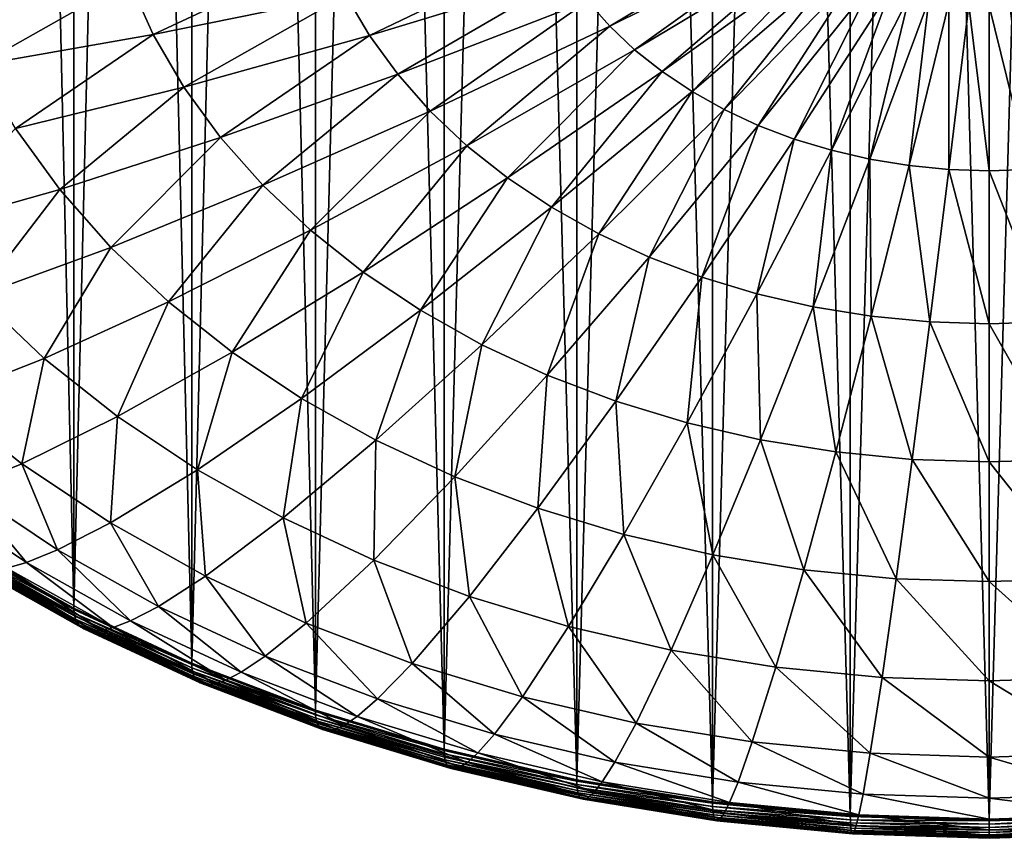
# Model space of a CAD drawing. Extents: x -24 to 24, y -114 to 24.
# Drawn here: x -6 to 0, y -114 to -109 of the extents above; entities that cross this region are included whole.
import ezdxf

# ---------------------------------------------------------------- set-up
doc = ezdxf.new("R2010")
doc.units = 0
doc.header["$MEASUREMENT"] = 0
doc.layers.add('L1', color=7, linetype='Continuous')

msp = doc.modelspace()

# ---------------------------------------------------------------- linework, layer by layer
at = {"layer": 'L1', "color": 7}
for points in [[(-5.752023, -112.553, 61.26132), (-6.106484, -96.97339, 78.18288), (-6.449638, -112.1626, 60.90974)], [(-5.752023, -112.553, 61.26132), (-5.752023, -97.16304, 78.35365), (-6.106484, -96.97339, 78.18288)], [(-5.752023, -112.553, 61.26132), (-5.38691, -97.34119, 78.51406), (-5.752023, -97.16304, 78.35365)], [(-5.011822, -112.8975, 61.57147), (-5.38691, -97.34119, 78.51406), (-5.752023, -112.553, 61.26132)], [(-5.011822, -112.8975, 61.57147), (-5.011822, -97.5075, 78.6638), (-5.38691, -97.34119, 78.51406)], [(-5.011822, -112.8975, 61.57147), (-4.627453, -97.66167, 78.80261), (-5.011822, -97.5075, 78.6638)], [(-4.234515, -113.1934, 61.8379), (-4.627453, -97.66167, 78.80261), (-5.011822, -112.8975, 61.57147)], [(-4.234515, -113.1934, 61.8379), (-4.234515, -97.8034, 78.93023), (-4.627453, -97.66167, 78.80261)], [(-4.234515, -113.1934, 61.8379), (-3.833736, -97.93244, 79.04641), (-4.234515, -97.8034, 78.93023)], [(-3.425858, -113.4385, 62.05862), (-3.833736, -97.93244, 79.04641), (-4.234515, -113.1934, 61.8379)], [(-3.425858, -113.4385, 62.05862), (-3.425858, -98.04854, 79.15095), (-3.833736, -97.93244, 79.04641)], [(-3.425858, -113.4385, 62.05862), (-3.011635, -98.1515, 79.24366), (-3.425858, -98.04854, 79.15095)], [(-2.591836, -113.6311, 62.23202), (-3.011635, -98.1515, 79.24366), (-3.425858, -113.4385, 62.05862)], [(-2.591836, -113.6311, 62.23202), (-2.591836, -98.24111, 79.32435), (-3.011635, -98.1515, 79.24366)], [(-2.591836, -113.6311, 62.23202), (-2.167237, -98.31723, 79.39288), (-2.591836, -98.24111, 79.32435)], [(-1.738625, -113.7697, 62.3568), (-2.167237, -98.31723, 79.39288), (-2.591836, -113.6311, 62.23202)], [(-1.738625, -113.7697, 62.3568), (-1.738625, -98.37969, 79.44913), (-2.167237, -98.31723, 79.39288)], [(-1.738625, -113.7697, 62.3568), (-1.306794, -98.4284, 79.49298), (-1.738625, -98.37969, 79.44913)], [(-0.872543, -113.8533, 62.43204), (-1.306794, -98.4284, 79.49298), (-1.738625, -113.7697, 62.3568)], [(-0.872543, -113.8533, 62.43204), (-0.872543, -98.46325, 79.52437), (-1.306794, -98.4284, 79.49298)], [(-0.872543, -113.8533, 62.43204), (-0.436676, -98.4842, 79.54322), (-0.872543, -98.46325, 79.52437)], [(0, -113.8812, 62.45718), (-0.436676, -98.4842, 79.54322), (-0.872543, -113.8533, 62.43204)], [(0, -113.8812, 62.45718), (0, -98.49118, 79.54951), (-0.436676, -98.4842, 79.54322)], [(0.872543, -113.8533, 62.43204), (0.436676, -98.4842, 79.54322), (0, -113.8812, 62.45718)], [(0.436676, -98.4842, 79.54322), (0, -98.49118, 79.54951), (0, -113.8812, 62.45718)], [(-2.523599, -108.7381, 55.25036), (-1.275531, -108.2277, 54.70444), (-2.384822, -108.8952, 55.39179)], [(-2.384822, -108.8952, 55.39179), (-1.275531, -108.2277, 54.70444), (-1.205387, -108.3071, 54.77593)], [(-2.384822, -108.8952, 55.39179), (-1.205387, -108.3071, 54.77593), (-2.228389, -109.0428, 55.52472)], [(-2.228389, -109.0428, 55.52472), (-1.205387, -108.3071, 54.77593), (-1.126319, -108.3817, 54.84311)], [(-4.042305, -108.6994, 55.35721), (-2.744213, -108.4004, 54.94622), (-3.894235, -108.9534, 55.5859)], [(-3.894235, -108.9534, 55.5859), (-2.744213, -108.4004, 54.94622), (-2.643693, -108.5728, 55.10147)], [(-2.228389, -109.0428, 55.52472), (-1.126319, -108.3817, 54.84311), (-2.055457, -109.1799, 55.64815)], [(-2.055457, -109.1799, 55.64815), (-1.126319, -108.3817, 54.84311), (-1.038913, -108.451, 54.9055)], [(-5.406901, -108.6064, 55.46768), (-4.160446, -108.4369, 55.12086), (-5.253365, -108.9476, 55.77484)], [(-5.253365, -108.9476, 55.77484), (-4.160446, -108.4369, 55.12086), (-4.042305, -108.6994, 55.35721)], [(-2.055457, -109.1799, 55.64815), (-1.038913, -108.451, 54.9055), (-1.867308, -109.3055, 55.76119)], [(-1.867308, -109.3055, 55.76119), (-1.038913, -108.451, 54.9055), (-0.943814, -108.5144, 54.96263)], [(-1.867308, -109.3055, 55.76119), (-0.943814, -108.5144, 54.96263), (-1.665333, -109.4185, 55.86298)], [(-1.665333, -109.4185, 55.86298), (-0.943814, -108.5144, 54.96263), (-0.841728, -108.5716, 55.01408)], [(-3.894235, -108.9534, 55.5859), (-2.643693, -108.5728, 55.10147), (-3.717334, -109.1969, 55.80522)], [(-3.717334, -109.1969, 55.80522), (-2.643693, -108.5728, 55.10147), (-2.523599, -108.7381, 55.25036)], [(-1.665333, -109.4185, 55.86298), (-0.841728, -108.5716, 55.01408), (-1.451029, -109.5182, 55.95277)], [(-1.451029, -109.5182, 55.95277), (-0.841728, -108.5716, 55.01408), (-0.73341, -108.622, 55.05947)], [(-6.536945, -108.7271, 55.81875), (-5.406901, -108.6064, 55.46768), (-6.35132, -109.1396, 56.19012)], [(-6.35132, -109.1396, 56.19012), (-5.406901, -108.6064, 55.46768), (-5.253365, -108.9476, 55.77484)], [(-1.451029, -109.5182, 55.95277), (-0.73341, -108.622, 55.05947), (-1.225982, -109.6039, 56.02991)], [(-1.225982, -109.6039, 56.02991), (-0.73341, -108.622, 55.05947), (-0.619662, -108.6653, 55.09845)], [(-5.253365, -108.9476, 55.77484), (-4.042305, -108.6994, 55.35721), (-5.060935, -109.2776, 56.07204)], [(-5.060935, -109.2776, 56.07204), (-4.042305, -108.6994, 55.35721), (-3.894235, -108.9534, 55.5859)], [(-1.225982, -109.6039, 56.02991), (-0.619662, -108.6653, 55.09845), (-0.991859, -109.6749, 56.09381)], [(-0.991859, -109.6749, 56.09381), (-0.619662, -108.6653, 55.09845), (-0.501326, -108.7011, 55.13076)], [(-0.991859, -109.6749, 56.09381), (-0.501326, -108.7011, 55.13076), (-0.750392, -109.7306, 56.14401)], [(-0.750392, -109.7306, 56.14401), (-0.501326, -108.7011, 55.13076), (-0.379279, -108.7293, 55.15613)], [(-3.717334, -109.1969, 55.80522), (-2.523599, -108.7381, 55.25036), (-3.512912, -109.4283, 56.01355)], [(-3.512912, -109.4283, 56.01355), (-2.523599, -108.7381, 55.25036), (-2.384822, -108.8952, 55.39179)], [(-0.750392, -109.7306, 56.14401), (-0.379279, -108.7293, 55.15613), (-0.503369, -109.7708, 56.18014)], [(-0.503369, -109.7708, 56.18014), (-0.379279, -108.7293, 55.15613), (-0.254423, -108.7496, 55.17439)], [(-0.503369, -109.7708, 56.18014), (-0.254423, -108.7496, 55.17439), (-0.25262, -109.795, 56.20192)], [(-0.25262, -109.795, 56.20192), (-0.254423, -108.7496, 55.17439), (-0.127684, -108.7618, 55.1854)], [(-0.25262, -109.795, 56.20192), (-0.127684, -108.7618, 55.1854), (0, -109.803, 56.2092)], [(0, -109.803, 56.2092), (-0.127684, -108.7618, 55.1854), (0, -108.7659, 55.18908)], [(0.25262, -109.795, 56.20192), (0, -108.7659, 55.18908), (0.127684, -108.7618, 55.1854)], [(0, -109.803, 56.2092), (0, -108.7659, 55.18908), (0.25262, -109.795, 56.20192)], [(-3.512912, -109.4283, 56.01355), (-2.384822, -108.8952, 55.39179), (-3.282481, -109.6458, 56.20936)], [(-3.282481, -109.6458, 56.20936), (-2.384822, -108.8952, 55.39179), (-2.228389, -109.0428, 55.52472)], [(-6.35132, -109.1396, 56.19012), (-5.253365, -108.9476, 55.77484), (-6.118672, -109.5386, 56.54943)], [(-6.118672, -109.5386, 56.54943), (-5.253365, -108.9476, 55.77484), (-5.060935, -109.2776, 56.07204)], [(-5.060935, -109.2776, 56.07204), (-3.894235, -108.9534, 55.5859), (-4.831035, -109.5942, 56.35707)], [(-4.831035, -109.5942, 56.35707), (-3.894235, -108.9534, 55.5859), (-3.717334, -109.1969, 55.80522)], [(-3.282481, -109.6458, 56.20936), (-2.228389, -109.0428, 55.52472), (-3.027748, -109.8477, 56.39118)], [(-3.027748, -109.8477, 56.39118), (-2.228389, -109.0428, 55.52472), (-2.055457, -109.1799, 55.64815)], [(-4.831035, -109.5942, 56.35707), (-3.717334, -109.1969, 55.80522), (-4.565368, -109.8949, 56.62782)], [(-4.565368, -109.8949, 56.62782), (-3.717334, -109.1969, 55.80522), (-3.512912, -109.4283, 56.01355)], [(-3.027748, -109.8477, 56.39118), (-2.055457, -109.1799, 55.64815), (-2.750598, -110.0326, 56.55768)], [(-2.750598, -110.0326, 56.55768), (-2.055457, -109.1799, 55.64815), (-1.867308, -109.3055, 55.76119)], [(-6.118672, -109.5386, 56.54943), (-5.060935, -109.2776, 56.07204), (-5.840723, -109.9214, 56.89403)], [(-5.840723, -109.9214, 56.89403), (-5.060935, -109.2776, 56.07204), (-4.831035, -109.5942, 56.35707)], [(-2.750598, -110.0326, 56.55768), (-1.867308, -109.3055, 55.76119), (-2.453084, -110.1992, 56.70762)], [(-2.453084, -110.1992, 56.70762), (-1.867308, -109.3055, 55.76119), (-1.665333, -109.4185, 55.86298)], [(-4.565368, -109.8949, 56.62782), (-3.512912, -109.4283, 56.01355), (-4.265901, -110.1775, 56.88229)], [(-4.265901, -110.1775, 56.88229), (-3.512912, -109.4283, 56.01355), (-3.282481, -109.6458, 56.20936)], [(-2.453084, -110.1992, 56.70762), (-1.665333, -109.4185, 55.86298), (-2.137408, -110.3461, 56.83989)], [(-2.137408, -110.3461, 56.83989), (-1.665333, -109.4185, 55.86298), (-1.451029, -109.5182, 55.95277)], [(-2.137408, -110.3461, 56.83989), (-1.451029, -109.5182, 55.95277), (-1.805907, -110.4723, 56.95351)], [(-1.805907, -110.4723, 56.95351), (-1.451029, -109.5182, 55.95277), (-1.225982, -109.6039, 56.02991)], [(-6.724659, -110.1714, 57.40454), (-6.118672, -109.5386, 56.54943), (-5.840723, -109.9214, 56.89403)], [(-5.840723, -109.9214, 56.89403), (-4.831035, -109.5942, 56.35707), (-5.519532, -110.2849, 57.22137)], [(-5.519532, -110.2849, 57.22137), (-4.831035, -109.5942, 56.35707), (-4.565368, -109.8949, 56.62782)], [(-4.265901, -110.1775, 56.88229), (-3.282481, -109.6458, 56.20936), (-3.93485, -110.4399, 57.11858)], [(-3.93485, -110.4399, 57.11858), (-3.282481, -109.6458, 56.20936), (-3.027748, -109.8477, 56.39118)], [(-1.805907, -110.4723, 56.95351), (-1.225982, -109.6039, 56.02991), (-1.461037, -110.5768, 57.04765)], [(-1.461037, -110.5768, 57.04765), (-1.225982, -109.6039, 56.02991), (-0.991859, -109.6749, 56.09381)], [(-1.461037, -110.5768, 57.04765), (-0.991859, -109.6749, 56.09381), (-1.105349, -110.6589, 57.1216)], [(-1.105349, -110.6589, 57.1216), (-0.991859, -109.6749, 56.09381), (-0.750392, -109.7306, 56.14401)], [(-1.105349, -110.6589, 57.1216), (-0.750392, -109.7306, 56.14401), (-0.741477, -110.718, 57.17481)], [(-0.741477, -110.718, 57.17481), (-0.750392, -109.7306, 56.14401), (-0.503369, -109.7708, 56.18014)], [(-0.741477, -110.718, 57.17481), (-0.503369, -109.7708, 56.18014), (-0.372116, -110.7537, 57.2069)], [(-0.372116, -110.7537, 57.2069), (-0.503369, -109.7708, 56.18014), (-0.25262, -109.795, 56.20192)], [(-0.372116, -110.7537, 57.2069), (-0.25262, -109.795, 56.20192), (0, -110.7656, 57.21762)], [(0, -110.7656, 57.21762), (-0.25262, -109.795, 56.20192), (0, -109.803, 56.2092)], [(0.372116, -110.7537, 57.2069), (0, -109.803, 56.2092), (0.25262, -109.795, 56.20192)], [(0, -110.7656, 57.21762), (0, -109.803, 56.2092), (0.372116, -110.7537, 57.2069)], [(-5.519532, -110.2849, 57.22137), (-4.565368, -109.8949, 56.62782), (-5.157476, -110.6266, 57.52902)], [(-5.157476, -110.6266, 57.52902), (-4.565368, -109.8949, 56.62782), (-4.265901, -110.1775, 56.88229)], [(-3.93485, -110.4399, 57.11858), (-3.027748, -109.8477, 56.39118), (-3.574668, -110.6803, 57.33496)], [(-3.574668, -110.6803, 57.33496), (-3.027748, -109.8477, 56.39118), (-2.750598, -110.0326, 56.55768)], [(-6.724659, -110.1714, 57.40454), (-5.840723, -109.9214, 56.89403), (-6.354859, -110.5899, 57.78142)], [(-6.354859, -110.5899, 57.78142), (-5.840723, -109.9214, 56.89403), (-5.519532, -110.2849, 57.22137)], [(-3.574668, -110.6803, 57.33496), (-2.750598, -110.0326, 56.55768), (-3.188019, -110.8967, 57.52983)], [(-3.188019, -110.8967, 57.52983), (-2.750598, -110.0326, 56.55768), (-2.453084, -110.1992, 56.70762)], [(-5.157476, -110.6266, 57.52902), (-4.265901, -110.1775, 56.88229), (-4.757235, -110.9439, 57.8147)], [(-4.757235, -110.9439, 57.8147), (-4.265901, -110.1775, 56.88229), (-3.93485, -110.4399, 57.11858)], [(-3.188019, -110.8967, 57.52983), (-2.453084, -110.1992, 56.70762), (-2.777768, -111.0876, 57.70172)], [(-2.777768, -111.0876, 57.70172), (-2.453084, -110.1992, 56.70762), (-2.137408, -110.3461, 56.83989)], [(-6.354859, -110.5899, 57.78142), (-5.519532, -110.2849, 57.22137), (-5.938009, -110.9833, 58.13563)], [(-5.938009, -110.9833, 58.13563), (-5.519532, -110.2849, 57.22137), (-5.157476, -110.6266, 57.52902)], [(-2.777768, -111.0876, 57.70172), (-2.137408, -110.3461, 56.83989), (-2.346951, -111.2516, 57.84939)], [(-2.346951, -111.2516, 57.84939), (-2.137408, -110.3461, 56.83989), (-1.805907, -110.4723, 56.95351)], [(-4.757235, -110.9439, 57.8147), (-3.93485, -110.4399, 57.11858), (-4.321774, -111.2344, 58.0763)], [(-4.321774, -111.2344, 58.0763), (-3.93485, -110.4399, 57.11858), (-3.574668, -110.6803, 57.33496)], [(-2.346951, -111.2516, 57.84939), (-1.805907, -110.4723, 56.95351), (-1.898758, -111.3875, 57.97172)], [(-1.898758, -111.3875, 57.97172), (-1.805907, -110.4723, 56.95351), (-1.461037, -110.5768, 57.04765)], [(-1.898758, -111.3875, 57.97172), (-1.461037, -110.5768, 57.04765), (-1.436507, -111.4942, 58.06783)], [(-1.436507, -111.4942, 58.06783), (-1.461037, -110.5768, 57.04765), (-1.105349, -110.6589, 57.1216)], [(-6.590697, -111.24, 58.68905), (-6.354859, -110.5899, 57.78142), (-5.938009, -110.9833, 58.13563)], [(-5.938009, -110.9833, 58.13563), (-5.157476, -110.6266, 57.52902), (-5.477197, -111.3486, 58.46455)], [(-5.477197, -111.3486, 58.46455), (-5.157476, -110.6266, 57.52902), (-4.757235, -110.9439, 57.8147)], [(-4.321774, -111.2344, 58.0763), (-3.574668, -110.6803, 57.33496), (-3.854316, -111.496, 58.31189)], [(-3.854316, -111.496, 58.31189), (-3.574668, -110.6803, 57.33496), (-3.188019, -110.8967, 57.52983)], [(-1.436507, -111.4942, 58.06783), (-1.105349, -110.6589, 57.1216), (-0.963621, -111.571, 58.13699)], [(-0.963621, -111.571, 58.13699), (-1.105349, -110.6589, 57.1216), (-0.741477, -110.718, 57.17481)], [(-0.963621, -111.571, 58.13699), (-0.741477, -110.718, 57.17481), (-0.483601, -111.6173, 58.17869)], [(-0.483601, -111.6173, 58.17869), (-0.741477, -110.718, 57.17481), (-0.372116, -110.7537, 57.2069)], [(-0.483601, -111.6173, 58.17869), (-0.372116, -110.7537, 57.2069), (0, -111.6328, 58.19262)], [(0, -111.6328, 58.19262), (-0.372116, -110.7537, 57.2069), (0, -110.7656, 57.21762)], [(0.483601, -111.6173, 58.17869), (0, -110.7656, 57.21762), (0.372116, -110.7537, 57.2069)], [(0, -111.6328, 58.19262), (0, -110.7656, 57.21762), (0.483601, -111.6173, 58.17869)], [(-5.477197, -111.3486, 58.46455), (-4.757235, -110.9439, 57.8147), (-4.975833, -111.6831, 58.76574)], [(-4.975833, -111.6831, 58.76574), (-4.757235, -110.9439, 57.8147), (-4.321774, -111.2344, 58.0763)], [(-3.854316, -111.496, 58.31189), (-3.188019, -110.8967, 57.52983), (-3.358322, -111.7269, 58.51972)], [(-3.358322, -111.7269, 58.51972), (-3.188019, -110.8967, 57.52983), (-2.777768, -111.0876, 57.70172)], [(-6.590697, -111.24, 58.68905), (-5.938009, -110.9833, 58.13563), (-6.079233, -111.6455, 59.05413)], [(-6.079233, -111.6455, 59.05413), (-5.938009, -110.9833, 58.13563), (-5.477197, -111.3486, 58.46455)], [(-3.358322, -111.7269, 58.51972), (-2.777768, -111.0876, 57.70172), (-2.837464, -111.9251, 58.69824)], [(-2.837464, -111.9251, 58.69824), (-2.777768, -111.0876, 57.70172), (-2.346951, -111.2516, 57.84939)], [(-6.444384, -111.793, 59.44784), (-6.590697, -111.24, 58.68905), (-6.079233, -111.6455, 59.05413)], [(-4.975833, -111.6831, 58.76574), (-4.321774, -111.2344, 58.0763), (-4.43763, -111.9844, 59.03698)], [(-4.43763, -111.9844, 59.03698), (-4.321774, -111.2344, 58.0763), (-3.854316, -111.496, 58.31189)], [(-2.837464, -111.9251, 58.69824), (-2.346951, -111.2516, 57.84939), (-2.295599, -112.0894, 58.84615)], [(-2.295599, -112.0894, 58.84615), (-2.346951, -111.2516, 57.84939), (-1.898758, -111.3875, 57.97172)], [(-6.079233, -111.6455, 59.05413), (-5.477197, -111.3486, 58.46455), (-5.522761, -112.0168, 59.38843)], [(-5.522761, -112.0168, 59.38843), (-5.477197, -111.3486, 58.46455), (-4.975833, -111.6831, 58.76574)], [(-2.295599, -112.0894, 58.84615), (-1.898758, -111.3875, 57.97172), (-1.736738, -112.2184, 58.96234)], [(-1.736738, -112.2184, 58.96234), (-1.898758, -111.3875, 57.97172), (-1.436507, -111.4942, 58.06783)], [(-4.43763, -111.9844, 59.03698), (-3.854316, -111.496, 58.31189), (-3.866572, -112.2501, 59.27626)], [(-3.866572, -112.2501, 59.27626), (-3.854316, -111.496, 58.31189), (-3.358322, -111.7269, 58.51972)], [(-1.736738, -112.2184, 58.96234), (-1.436507, -111.4942, 58.06783), (-1.165018, -112.3113, 59.04595)], [(-1.165018, -112.3113, 59.04595), (-1.436507, -111.4942, 58.06783), (-0.963621, -111.571, 58.13699)], [(-1.165018, -112.3113, 59.04595), (-0.963621, -111.571, 58.13699), (-0.584674, -112.3673, 59.09637)], [(-0.584674, -112.3673, 59.09637), (-0.963621, -111.571, 58.13699), (-0.483601, -111.6173, 58.17869)], [(-0.584674, -112.3673, 59.09637), (-0.483601, -111.6173, 58.17869), (0, -112.386, 59.11321)], [(0, -112.386, 59.11321), (-0.483601, -111.6173, 58.17869), (0, -111.6328, 58.19262)], [(0.584674, -112.3673, 59.09637), (0, -111.6328, 58.19262), (0.483601, -111.6173, 58.17869)], [(-6.444384, -111.793, 59.44784), (-6.079233, -111.6455, 59.05413), (-5.854487, -112.1866, 59.80222)], [(-5.854487, -112.1866, 59.80222), (-6.079233, -111.6455, 59.05413), (-5.522761, -112.0168, 59.38843)], [(-5.522761, -112.0168, 59.38843), (-4.975833, -111.6831, 58.76574), (-4.9254, -112.3511, 59.68948)], [(-4.9254, -112.3511, 59.68948), (-4.975833, -111.6831, 58.76574), (-4.43763, -111.9844, 59.03698)], [(0, -112.386, 59.11321), (0, -111.6328, 58.19262), (0.584674, -112.3673, 59.09637)], [(-3.866572, -112.2501, 59.27626), (-3.358322, -111.7269, 58.51972), (-3.266887, -112.4784, 59.4818)], [(-3.266887, -112.4784, 59.4818), (-3.358322, -111.7269, 58.51972), (-2.837464, -111.9251, 58.69824)], [(-6.659978, -111.8588, 59.704), (-6.444384, -111.793, 59.44784), (-6.050346, -112.2656, 60.07024)], [(-6.050346, -112.2656, 60.07024), (-6.444384, -111.793, 59.44784), (-5.854487, -112.1866, 59.80222)], [(-6.173443, -112.3006, 60.25488), (-6.659978, -111.8588, 59.704), (-6.050346, -112.2656, 60.07024)], [(-3.266887, -112.4784, 59.4818), (-2.837464, -111.9251, 58.69824), (-2.643016, -112.6675, 59.65209)], [(-2.643016, -112.6675, 59.65209), (-2.837464, -111.9251, 58.69824), (-2.295599, -112.0894, 58.84615)], [(-4.9254, -112.3511, 59.68948), (-4.43763, -111.9844, 59.03698), (-4.291574, -112.6461, 59.95506)], [(-4.291574, -112.6461, 59.95506), (-4.43763, -111.9844, 59.03698), (-3.866572, -112.2501, 59.27626)], [(-5.854487, -112.1866, 59.80222), (-5.522761, -112.0168, 59.38843), (-5.221246, -112.5411, 60.12136)], [(-5.221246, -112.5411, 60.12136), (-5.522761, -112.0168, 59.38843), (-4.9254, -112.3511, 59.68948)], [(-2.643016, -112.6675, 59.65209), (-2.295599, -112.0894, 58.84615), (-1.999576, -112.8161, 59.78587)], [(-1.999576, -112.8161, 59.78587), (-2.295599, -112.0894, 58.84615), (-1.736738, -112.2184, 58.96234)], [(-6.449494, -112.1714, 60.89968), (-5.752023, -112.553, 61.26132), (-6.449638, -112.1626, 60.90974)], [(-5.751894, -112.5619, 61.25125), (-5.752023, -112.553, 61.26132), (-6.449494, -112.1714, 60.89968)], [(-6.449494, -112.1714, 60.89968), (-6.447782, -112.193, 60.87258), (-5.751894, -112.5619, 61.25125)], [(-6.050346, -112.2656, 60.07024), (-5.854487, -112.1866, 59.80222), (-5.39592, -112.6319, 60.40005)], [(-5.39592, -112.6319, 60.40005), (-5.854487, -112.1866, 59.80222), (-5.221246, -112.5411, 60.12136)], [(-5.751894, -112.5619, 61.25125), (-6.447782, -112.193, 60.87258), (-5.750368, -112.5834, 61.22406)], [(-6.447782, -112.193, 60.87258), (-6.444047, -112.2132, 60.84332), (-5.750368, -112.5834, 61.22406)], [(-5.750368, -112.5834, 61.22406), (-6.444047, -112.2132, 60.84332), (-5.747037, -112.6034, 61.1946)], [(-6.444047, -112.2132, 60.84332), (-6.438058, -112.2323, 60.8113), (-5.747037, -112.6034, 61.1946)], [(-5.747037, -112.6034, 61.1946), (-6.438058, -112.2323, 60.8113), (-5.741695, -112.622, 61.16225)], [(-6.438058, -112.2323, 60.8113), (-6.429429, -112.2502, 60.77574), (-5.741695, -112.622, 61.16225)], [(-5.741695, -112.622, 61.16225), (-6.429429, -112.2502, 60.77574), (-5.734, -112.6394, 61.12622)], [(-6.429429, -112.2502, 60.77574), (-6.417564, -112.2669, 60.73562), (-5.734, -112.6394, 61.12622)], [(-4.291574, -112.6461, 59.95506), (-3.866572, -112.2501, 59.27626), (-3.625973, -112.8995, 60.1832)], [(-3.625973, -112.8995, 60.1832), (-3.866572, -112.2501, 59.27626), (-3.266887, -112.4784, 59.4818)], [(-1.999576, -112.8161, 59.78587), (-1.736738, -112.2184, 58.96234), (-1.341333, -112.923, 59.88213)], [(-1.341333, -112.923, 59.88213), (-1.736738, -112.2184, 58.96234), (-1.165018, -112.3113, 59.04595)], [(-5.734, -112.6394, 61.12622), (-6.417564, -112.2669, 60.73562), (-5.723418, -112.6554, 61.08545)], [(-6.417564, -112.2669, 60.73562), (-6.40156, -112.2823, 60.68951), (-5.723418, -112.6554, 61.08545)], [(-5.723418, -112.6554, 61.08545), (-6.40156, -112.2823, 60.68951), (-5.709145, -112.6698, 61.03847)], [(-6.40156, -112.2823, 60.68951), (-6.380059, -112.2958, 60.63543), (-5.709145, -112.6698, 61.03847)], [(-5.709145, -112.6698, 61.03847), (-6.380059, -112.2958, 60.63543), (-5.68997, -112.682, 60.98322)], [(-6.380059, -112.2958, 60.63543), (-6.350978, -112.3067, 60.57055), (-5.68997, -112.682, 60.98322)], [(-5.68997, -112.682, 60.98322), (-6.350978, -112.3067, 60.57055), (-5.664034, -112.6912, 60.91675)], [(-6.350978, -112.3067, 60.57055), (-6.311038, -112.3134, 60.49057), (-5.664034, -112.6912, 60.91675)], [(-6.254894, -112.3131, 60.38892), (-6.173443, -112.3006, 60.25488), (-5.578343, -112.6918, 60.72988)], [(-6.173443, -112.3006, 60.25488), (-6.050346, -112.2656, 60.07024), (-5.505702, -112.6743, 60.5914)], [(-5.578343, -112.6918, 60.72988), (-6.173443, -112.3006, 60.25488), (-5.505702, -112.6743, 60.5914)], [(-5.505702, -112.6743, 60.5914), (-6.050346, -112.2656, 60.07024), (-5.39592, -112.6319, 60.40005)], [(-1.341333, -112.923, 59.88213), (-1.165018, -112.3113, 59.04595), (-0.673158, -112.9875, 59.94018)], [(-0.673158, -112.9875, 59.94018), (-1.165018, -112.3113, 59.04595), (-0.584674, -112.3673, 59.09637)], [(-6.311038, -112.3134, 60.49057), (-6.254894, -112.3131, 60.38892), (-5.628414, -112.6954, 60.8346)], [(-5.664034, -112.6912, 60.91675), (-6.311038, -112.3134, 60.49057), (-5.628414, -112.6954, 60.8346)], [(-5.628414, -112.6954, 60.8346), (-6.254894, -112.3131, 60.38892), (-5.578343, -112.6918, 60.72988)], [(-5.221246, -112.5411, 60.12136), (-4.9254, -112.3511, 59.68948), (-4.549348, -112.8537, 60.40289)], [(-4.549348, -112.8537, 60.40289), (-4.9254, -112.3511, 59.68948), (-4.291574, -112.6461, 59.95506)], [(-0.673158, -112.9875, 59.94018), (-0.584674, -112.3673, 59.09637), (0, -113.009, 59.95957)], [(0, -113.009, 59.95957), (-0.584674, -112.3673, 59.09637), (0, -112.386, 59.11321)], [(0.673158, -112.9875, 59.94018), (0, -112.386, 59.11321), (0.584674, -112.3673, 59.09637)], [(0, -113.009, 59.95957), (0, -112.386, 59.11321), (0.673158, -112.9875, 59.94018)], [(-3.625973, -112.8995, 60.1832), (-3.266887, -112.4784, 59.4818), (-2.933528, -113.1094, 60.37221)], [(-2.933528, -113.1094, 60.37221), (-3.266887, -112.4784, 59.4818), (-2.643016, -112.6675, 59.65209)], [(-5.751894, -112.5619, 61.25125), (-5.011822, -112.8975, 61.57147), (-5.752023, -112.553, 61.26132)], [(-5.39592, -112.6319, 60.40005), (-5.221246, -112.5411, 60.12136), (-4.701545, -112.955, 60.691)], [(-4.701545, -112.955, 60.691), (-5.221246, -112.5411, 60.12136), (-4.549348, -112.8537, 60.40289)], [(-5.01171, -112.9063, 61.5614), (-5.011822, -112.8975, 61.57147), (-5.751894, -112.5619, 61.25125)], [(-5.751894, -112.5619, 61.25125), (-5.750368, -112.5834, 61.22406), (-5.01171, -112.9063, 61.5614)], [(-5.01171, -112.9063, 61.5614), (-5.750368, -112.5834, 61.22406), (-5.01038, -112.9277, 61.53412)], [(-5.750368, -112.5834, 61.22406), (-5.747037, -112.6034, 61.1946), (-5.01038, -112.9277, 61.53412)], [(-5.01038, -112.9277, 61.53412), (-5.747037, -112.6034, 61.1946), (-5.007477, -112.9475, 61.50448)], [(-5.747037, -112.6034, 61.1946), (-5.741695, -112.622, 61.16225), (-5.007477, -112.9475, 61.50448)], [(-5.007477, -112.9475, 61.50448), (-5.741695, -112.622, 61.16225), (-5.002823, -112.9659, 61.47184)], [(-5.741695, -112.622, 61.16225), (-5.734, -112.6394, 61.12622), (-5.002823, -112.9659, 61.47184)], [(-5.002823, -112.9659, 61.47184), (-5.734, -112.6394, 61.12622), (-4.996118, -112.9828, 61.4354)], [(-5.734, -112.6394, 61.12622), (-5.723418, -112.6554, 61.08545), (-4.996118, -112.9828, 61.4354)], [(-4.996118, -112.9828, 61.4354), (-5.723418, -112.6554, 61.08545), (-4.986898, -112.9982, 61.39406)], [(-5.723418, -112.6554, 61.08545), (-5.709145, -112.6698, 61.03847), (-4.986898, -112.9982, 61.39406)], [(-4.986898, -112.9982, 61.39406), (-5.709145, -112.6698, 61.03847), (-4.974462, -113.0117, 61.34631)], [(-5.709145, -112.6698, 61.03847), (-5.68997, -112.682, 60.98322), (-4.974462, -113.0117, 61.34631)], [(-4.974462, -113.0117, 61.34631), (-5.68997, -112.682, 60.98322), (-4.957754, -113.0228, 61.29003)], [(-5.68997, -112.682, 60.98322), (-5.664034, -112.6912, 60.91675), (-4.957754, -113.0228, 61.29003)], [(-5.578343, -112.6918, 60.72988), (-5.505702, -112.6743, 60.5914), (-4.860492, -113.0258, 61.03067)], [(-5.505702, -112.6743, 60.5914), (-5.39592, -112.6319, 60.40005), (-4.797199, -113.0041, 60.88827)], [(-4.860492, -113.0258, 61.03067), (-5.505702, -112.6743, 60.5914), (-4.797199, -113.0041, 60.88827)], [(-4.797199, -113.0041, 60.88827), (-5.39592, -112.6319, 60.40005), (-4.701545, -112.955, 60.691)], [(-4.549348, -112.8537, 60.40289), (-4.291574, -112.6461, 59.95506), (-3.843768, -113.1223, 60.64473)], [(-3.843768, -113.1223, 60.64473), (-4.291574, -112.6461, 59.95506), (-3.625973, -112.8995, 60.1832)], [(-2.933528, -113.1094, 60.37221), (-2.643016, -112.6675, 59.65209), (-2.219363, -113.2743, 60.52068)], [(-2.219363, -113.2743, 60.52068), (-2.643016, -112.6675, 59.65209), (-1.999576, -112.8161, 59.78587)], [(-4.957754, -113.0228, 61.29003), (-5.664034, -112.6912, 60.91675), (-4.935156, -113.0303, 61.22215)], [(-5.664034, -112.6912, 60.91675), (-5.628414, -112.6954, 60.8346), (-4.935156, -113.0303, 61.22215)], [(-5.628414, -112.6954, 60.8346), (-5.578343, -112.6918, 60.72988), (-4.90412, -113.0325, 61.13808)], [(-4.935156, -113.0303, 61.22215), (-5.628414, -112.6954, 60.8346), (-4.90412, -113.0325, 61.13808)], [(-4.90412, -113.0325, 61.13808), (-5.578343, -112.6918, 60.72988), (-4.860492, -113.0258, 61.03067)], [(-4.701545, -112.955, 60.691), (-4.549348, -112.8537, 60.40289), (-3.97236, -113.2326, 60.94093)], [(-3.97236, -113.2326, 60.94093), (-4.549348, -112.8537, 60.40289), (-3.843768, -113.1223, 60.64473)], [(-2.219363, -113.2743, 60.52068), (-1.999576, -112.8161, 59.78587), (-1.488768, -113.3929, 60.62753)], [(-1.488768, -113.3929, 60.62753), (-1.999576, -112.8161, 59.78587), (-1.341333, -112.923, 59.88213)], [(-5.01171, -112.9063, 61.5614), (-4.234515, -113.1934, 61.8379), (-5.011822, -112.8975, 61.57147)], [(-4.23442, -113.2022, 61.82782), (-4.234515, -113.1934, 61.8379), (-5.01171, -112.9063, 61.5614)], [(-5.01171, -112.9063, 61.5614), (-5.01038, -112.9277, 61.53412), (-4.23442, -113.2022, 61.82782)], [(-4.23442, -113.2022, 61.82782), (-5.01038, -112.9277, 61.53412), (-4.233297, -113.2235, 61.80047)], [(-5.01038, -112.9277, 61.53412), (-5.007477, -112.9475, 61.50448), (-4.233297, -113.2235, 61.80047)], [(-3.843768, -113.1223, 60.64473), (-3.625973, -112.8995, 60.1832), (-3.109731, -113.3448, 60.84509)], [(-3.109731, -113.3448, 60.84509), (-3.625973, -112.8995, 60.1832), (-2.933528, -113.1094, 60.37221)], [(-1.488768, -113.3929, 60.62753), (-1.341333, -112.923, 59.88213), (-0.74715, -113.4645, 60.69196)], [(-0.74715, -113.4645, 60.69196), (-1.341333, -112.923, 59.88213), (-0.673158, -112.9875, 59.94018)], [(-4.233297, -113.2235, 61.80047), (-5.007477, -112.9475, 61.50448), (-4.230844, -113.2432, 61.77067)], [(-5.007477, -112.9475, 61.50448), (-5.002823, -112.9659, 61.47184), (-4.230844, -113.2432, 61.77067)], [(-4.230844, -113.2432, 61.77067), (-5.002823, -112.9659, 61.47184), (-4.226912, -113.2613, 61.73779)], [(-5.002823, -112.9659, 61.47184), (-4.996118, -112.9828, 61.4354), (-4.226912, -113.2613, 61.73779)], [(-4.226912, -113.2613, 61.73779), (-4.996118, -112.9828, 61.4354), (-4.221247, -113.2778, 61.70099)], [(-4.996118, -112.9828, 61.4354), (-4.986898, -112.9982, 61.39406), (-4.221247, -113.2778, 61.70099)], [(-4.797199, -113.0041, 60.88827), (-4.701545, -112.955, 60.691), (-4.053179, -113.2873, 61.14329)], [(-4.053179, -113.2873, 61.14329), (-4.701545, -112.955, 60.691), (-3.97236, -113.2326, 60.94093)], [(-0.74715, -113.4645, 60.69196), (-0.673158, -112.9875, 59.94018), (0, -113.4884, 60.71348)], [(0, -113.4884, 60.71348), (-0.673158, -112.9875, 59.94018), (0, -113.009, 59.95957)], [(0.74715, -113.4645, 60.69196), (0, -113.009, 59.95957), (0.673158, -112.9875, 59.94018)], [(-4.221247, -113.2778, 61.70099), (-4.986898, -112.9982, 61.39406), (-4.213457, -113.2926, 61.65916)], [(-4.986898, -112.9982, 61.39406), (-4.974462, -113.0117, 61.34631), (-4.213457, -113.2926, 61.65916)], [(-4.213457, -113.2926, 61.65916), (-4.974462, -113.0117, 61.34631), (-4.202949, -113.3054, 61.61074)], [(-4.974462, -113.0117, 61.34631), (-4.957754, -113.0228, 61.29003), (-4.202949, -113.3054, 61.61074)], [(-4.202949, -113.3054, 61.61074), (-4.957754, -113.0228, 61.29003), (-4.188833, -113.3155, 61.55358)], [(-4.957754, -113.0228, 61.29003), (-4.935156, -113.0303, 61.22215), (-4.188833, -113.3155, 61.55358)], [(-4.188833, -113.3155, 61.55358), (-4.935156, -113.0303, 61.22215), (-4.16974, -113.3217, 61.4845)], [(-4.935156, -113.0303, 61.22215), (-4.90412, -113.0325, 61.13808), (-4.16974, -113.3217, 61.4845)], [(-4.90412, -113.0325, 61.13808), (-4.860492, -113.0258, 61.03067), (-4.143517, -113.322, 61.39879)], [(-4.16974, -113.3217, 61.4845), (-4.90412, -113.0325, 61.13808), (-4.143517, -113.322, 61.39879)], [(-4.860492, -113.0258, 61.03067), (-4.797199, -113.0041, 60.88827), (-4.106656, -113.3128, 61.28905)], [(-4.143517, -113.322, 61.39879), (-4.860492, -113.0258, 61.03067), (-4.106656, -113.3128, 61.28905)], [(-4.106656, -113.3128, 61.28905), (-4.797199, -113.0041, 60.88827), (-4.053179, -113.2873, 61.14329)], [(0, -113.4884, 60.71348), (0, -113.009, 59.95957), (0.74715, -113.4645, 60.69196)], [(-3.109731, -113.3448, 60.84509), (-2.933528, -113.1094, 60.37221), (-2.35267, -113.5197, 61.00248)], [(-2.35267, -113.5197, 61.00248), (-2.933528, -113.1094, 60.37221), (-2.219363, -113.2743, 60.52068)], [(-3.97236, -113.2326, 60.94093), (-3.843768, -113.1223, 60.64473), (-3.213766, -113.4625, 61.148)], [(-3.213766, -113.4625, 61.148), (-3.843768, -113.1223, 60.64473), (-3.109731, -113.3448, 60.84509)], [(-4.23442, -113.2022, 61.82782), (-3.425858, -113.4385, 62.05862), (-4.234515, -113.1934, 61.8379)], [(-3.425781, -113.4473, 62.04854), (-3.425858, -113.4385, 62.05862), (-4.23442, -113.2022, 61.82782)], [(-4.23442, -113.2022, 61.82782), (-4.233297, -113.2235, 61.80047), (-3.425781, -113.4473, 62.04854)], [(-3.425781, -113.4473, 62.04854), (-4.233297, -113.2235, 61.80047), (-3.424872, -113.4686, 62.02114)], [(-4.233297, -113.2235, 61.80047), (-4.230844, -113.2432, 61.77067), (-3.424872, -113.4686, 62.02114)], [(-4.053179, -113.2873, 61.14329), (-3.97236, -113.2326, 60.94093), (-3.279151, -113.5219, 61.35456)], [(-3.279151, -113.5219, 61.35456), (-3.97236, -113.2326, 60.94093), (-3.213766, -113.4625, 61.148)], [(-3.424872, -113.4686, 62.02114), (-4.230844, -113.2432, 61.77067), (-3.422888, -113.4881, 61.99121)], [(-4.230844, -113.2432, 61.77067), (-4.226912, -113.2613, 61.73779), (-3.422888, -113.4881, 61.99121)], [(-3.422888, -113.4881, 61.99121), (-4.226912, -113.2613, 61.73779), (-3.419706, -113.506, 61.95812)], [(-4.226912, -113.2613, 61.73779), (-4.221247, -113.2778, 61.70099), (-3.419706, -113.506, 61.95812)], [(-3.419706, -113.506, 61.95812), (-4.221247, -113.2778, 61.70099), (-3.415123, -113.5221, 61.92103)], [(-4.221247, -113.2778, 61.70099), (-4.213457, -113.2926, 61.65916), (-3.415123, -113.5221, 61.92103)], [(-3.415123, -113.5221, 61.92103), (-4.213457, -113.2926, 61.65916), (-3.408821, -113.5365, 61.87879)], [(-4.213457, -113.2926, 61.65916), (-4.202949, -113.3054, 61.61074), (-3.408821, -113.5365, 61.87879)], [(-4.106656, -113.3128, 61.28905), (-4.053179, -113.2873, 61.14329), (-3.322416, -113.5505, 61.50311)], [(-3.322416, -113.5505, 61.50311), (-4.053179, -113.2873, 61.14329), (-3.279151, -113.5219, 61.35456)], [(-2.35267, -113.5197, 61.00248), (-2.219363, -113.2743, 60.52068), (-1.578191, -113.6454, 61.11575)], [(-1.578191, -113.6454, 61.11575), (-2.219363, -113.2743, 60.52068), (-1.488768, -113.3929, 60.62753)], [(-3.408821, -113.5365, 61.87879), (-4.202949, -113.3054, 61.61074), (-3.40032, -113.5487, 61.82983)], [(-4.202949, -113.3054, 61.61074), (-4.188833, -113.3155, 61.55358), (-3.40032, -113.5487, 61.82983)], [(-3.40032, -113.5487, 61.82983), (-4.188833, -113.3155, 61.55358), (-3.388899, -113.558, 61.77193)], [(-4.188833, -113.3155, 61.55358), (-4.16974, -113.3217, 61.4845), (-3.388899, -113.558, 61.77193)], [(-3.388899, -113.558, 61.77193), (-4.16974, -113.3217, 61.4845), (-3.373452, -113.5631, 61.70186)], [(-4.16974, -113.3217, 61.4845), (-4.143517, -113.322, 61.39879), (-3.373452, -113.5631, 61.70186)], [(-4.143517, -113.322, 61.39879), (-4.106656, -113.3128, 61.28905), (-3.352237, -113.5619, 61.61477)], [(-3.373452, -113.5631, 61.70186), (-4.143517, -113.322, 61.39879), (-3.352237, -113.5619, 61.61477)], [(-3.352237, -113.5619, 61.61477), (-4.106656, -113.3128, 61.28905), (-3.322416, -113.5505, 61.50311)], [(-3.213766, -113.4625, 61.148), (-3.109731, -113.3448, 60.84509), (-2.431378, -113.6432, 61.31066)], [(-2.431378, -113.6432, 61.31066), (-3.109731, -113.3448, 60.84509), (-2.35267, -113.5197, 61.00248)], [(-1.578191, -113.6454, 61.11575), (-1.488768, -113.3929, 60.62753), (-0.792028, -113.7213, 61.18404)], [(-0.792028, -113.7213, 61.18404), (-1.488768, -113.3929, 60.62753), (-0.74715, -113.4645, 60.69196)], [(-3.425781, -113.4473, 62.04854), (-2.591836, -113.6311, 62.23202), (-3.425858, -113.4385, 62.05862)], [(-2.591778, -113.6399, 62.22193), (-2.591836, -113.6311, 62.23202), (-3.425781, -113.4473, 62.04854)], [(-3.425781, -113.4473, 62.04854), (-3.424872, -113.4686, 62.02114), (-2.591778, -113.6399, 62.22193)], [(-2.591778, -113.6399, 62.22193), (-3.424872, -113.4686, 62.02114), (-2.59109, -113.6611, 62.19448)], [(-3.424872, -113.4686, 62.02114), (-3.422888, -113.4881, 61.99121), (-2.59109, -113.6611, 62.19448)], [(-2.59109, -113.6611, 62.19448), (-3.422888, -113.4881, 61.99121), (-2.589589, -113.6805, 62.16445)], [(-3.422888, -113.4881, 61.99121), (-3.419706, -113.506, 61.95812), (-2.589589, -113.6805, 62.16445)], [(-3.279151, -113.5219, 61.35456), (-3.213766, -113.4625, 61.148), (-2.480845, -113.7062, 61.52053)], [(-2.480845, -113.7062, 61.52053), (-3.213766, -113.4625, 61.148), (-2.431378, -113.6432, 61.31066)], [(-0.792028, -113.7213, 61.18404), (-0.74715, -113.4645, 60.69196), (0, -113.7466, 61.20686)], [(0, -113.7466, 61.20686), (-0.74715, -113.4645, 60.69196), (0, -113.4884, 60.71348)], [(0.792028, -113.7213, 61.18404), (0, -113.4884, 60.71348), (0.74715, -113.4645, 60.69196)], [(-2.589589, -113.6805, 62.16445), (-3.419706, -113.506, 61.95812), (-2.587182, -113.6982, 62.1312)], [(-3.419706, -113.506, 61.95812), (-3.415123, -113.5221, 61.92103), (-2.587182, -113.6982, 62.1312)], [(-2.587182, -113.6982, 62.1312), (-3.415123, -113.5221, 61.92103), (-2.583715, -113.7141, 62.09388)], [(-3.415123, -113.5221, 61.92103), (-3.408821, -113.5365, 61.87879), (-2.583715, -113.7141, 62.09388)], [(-2.583715, -113.7141, 62.09388), (-3.408821, -113.5365, 61.87879), (-2.578947, -113.7282, 62.05132)], [(-3.408821, -113.5365, 61.87879), (-3.40032, -113.5487, 61.82983), (-2.578947, -113.7282, 62.05132)], [(-2.578947, -113.7282, 62.05132), (-3.40032, -113.5487, 61.82983), (-2.572516, -113.7399, 62.00193)], [(-3.40032, -113.5487, 61.82983), (-3.388899, -113.558, 61.77193), (-2.572516, -113.7399, 62.00193)], [(-3.322416, -113.5505, 61.50311), (-3.279151, -113.5219, 61.35456), (-2.513577, -113.7373, 61.67127)], [(-2.513577, -113.7373, 61.67127), (-3.279151, -113.5219, 61.35456), (-2.480845, -113.7062, 61.52053)], [(-2.431378, -113.6432, 61.31066), (-2.35267, -113.5197, 61.00248), (-1.630989, -113.7732, 61.42771)], [(-1.630989, -113.7732, 61.42771), (-2.35267, -113.5197, 61.00248), (-1.578191, -113.6454, 61.11575)], [(0, -113.7466, 61.20686), (0, -113.4884, 60.71348), (0.792028, -113.7213, 61.18404)], [(-2.572516, -113.7399, 62.00193), (-3.388899, -113.558, 61.77193), (-2.563875, -113.7485, 61.94345)], [(-3.388899, -113.558, 61.77193), (-3.373452, -113.5631, 61.70186), (-2.563875, -113.7485, 61.94345)], [(-3.373452, -113.5631, 61.70186), (-3.352237, -113.5619, 61.61477), (-2.552189, -113.7527, 61.8726)], [(-2.563875, -113.7485, 61.94345), (-3.373452, -113.5631, 61.70186), (-2.552189, -113.7527, 61.8726)], [(-3.352237, -113.5619, 61.61477), (-3.322416, -113.5505, 61.50311), (-2.536139, -113.7503, 61.78444)], [(-2.552189, -113.7527, 61.8726), (-3.352237, -113.5619, 61.61477), (-2.536139, -113.7503, 61.78444)], [(-2.536139, -113.7503, 61.78444), (-3.322416, -113.5505, 61.50311), (-2.513577, -113.7373, 61.67127)], [(-2.591778, -113.6399, 62.22193), (-1.738625, -113.7697, 62.3568), (-2.591836, -113.6311, 62.23202)], [(-1.738586, -113.7785, 62.3467), (-1.738625, -113.7697, 62.3568), (-2.591778, -113.6399, 62.22193)], [(-2.591778, -113.6399, 62.22193), (-2.59109, -113.6611, 62.19448), (-1.738586, -113.7785, 62.3467)], [(-1.738586, -113.7785, 62.3467), (-2.59109, -113.6611, 62.19448), (-1.738125, -113.7997, 62.31922)], [(-2.59109, -113.6611, 62.19448), (-2.589589, -113.6805, 62.16445), (-1.738125, -113.7997, 62.31922)], [(-2.480845, -113.7062, 61.52053), (-2.431378, -113.6432, 61.31066), (-1.664172, -113.8389, 61.63997)], [(-1.664172, -113.8389, 61.63997), (-2.431378, -113.6432, 61.31066), (-1.630989, -113.7732, 61.42771)], [(-1.630989, -113.7732, 61.42771), (-1.578191, -113.6454, 61.11575), (-0.818524, -113.8516, 61.49829)], [(-0.818524, -113.8516, 61.49829), (-1.578191, -113.6454, 61.11575), (-0.792028, -113.7213, 61.18404)], [(-1.738125, -113.7997, 62.31922), (-2.589589, -113.6805, 62.16445), (-1.737118, -113.819, 62.28912)], [(-2.589589, -113.6805, 62.16445), (-2.587182, -113.6982, 62.1312), (-1.737118, -113.819, 62.28912)], [(-1.737118, -113.819, 62.28912), (-2.587182, -113.6982, 62.1312), (-1.735504, -113.8365, 62.25576)], [(-2.587182, -113.6982, 62.1312), (-2.583715, -113.7141, 62.09388), (-1.735504, -113.8365, 62.25576)], [(-1.735504, -113.8365, 62.25576), (-2.583715, -113.7141, 62.09388), (-1.733178, -113.8523, 62.21827)], [(-2.583715, -113.7141, 62.09388), (-2.578947, -113.7282, 62.05132), (-1.733178, -113.8523, 62.21827)], [(-1.733178, -113.8523, 62.21827), (-2.578947, -113.7282, 62.05132), (-1.729979, -113.866, 62.17548)], [(-2.578947, -113.7282, 62.05132), (-2.572516, -113.7399, 62.00193), (-1.729979, -113.866, 62.17548)], [(-2.513577, -113.7373, 61.67127), (-2.480845, -113.7062, 61.52053), (-1.686129, -113.8717, 61.79228)], [(-1.686129, -113.8717, 61.79228), (-2.480845, -113.7062, 61.52053), (-1.664172, -113.8389, 61.63997)], [(-0.818524, -113.8516, 61.49829), (-0.792028, -113.7213, 61.18404), (0, -113.8778, 61.52188)], [(0, -113.8778, 61.52188), (-0.792028, -113.7213, 61.18404), (0, -113.7466, 61.20686)], [(0.818524, -113.8516, 61.49829), (0, -113.7466, 61.20686), (0.792028, -113.7213, 61.18404)], [(-1.729979, -113.866, 62.17548), (-2.572516, -113.7399, 62.00193), (-1.725665, -113.8774, 62.12578)], [(-2.572516, -113.7399, 62.00193), (-2.563875, -113.7485, 61.94345), (-1.725665, -113.8774, 62.12578)], [(-1.725665, -113.8774, 62.12578), (-2.563875, -113.7485, 61.94345), (-1.719869, -113.8856, 62.06688)], [(-2.563875, -113.7485, 61.94345), (-2.552189, -113.7527, 61.8726), (-1.719869, -113.8856, 62.06688)], [(-2.552189, -113.7527, 61.8726), (-2.536139, -113.7503, 61.78444), (-1.71203, -113.8892, 61.99547)], [(-1.719869, -113.8856, 62.06688), (-2.552189, -113.7527, 61.8726), (-1.71203, -113.8892, 61.99547)], [(-2.536139, -113.7503, 61.78444), (-2.513577, -113.7373, 61.67127), (-1.701263, -113.8859, 61.90653)], [(-1.71203, -113.8892, 61.99547), (-2.536139, -113.7503, 61.78444), (-1.701263, -113.8859, 61.90653)], [(-1.701263, -113.8859, 61.90653), (-2.513577, -113.7373, 61.67127), (-1.686129, -113.8717, 61.79228)], [(-1.738586, -113.7785, 62.3467), (-0.872543, -113.8533, 62.43204), (-1.738625, -113.7697, 62.3568)], [(-0.872523, -113.862, 62.42194), (-0.872543, -113.8533, 62.43204), (-1.738586, -113.7785, 62.3467)], [(-1.738586, -113.7785, 62.3467), (-1.738125, -113.7997, 62.31922), (-0.872523, -113.862, 62.42194)], [(-1.664172, -113.8389, 61.63997), (-1.630989, -113.7732, 61.42771), (-0.835178, -113.9189, 61.71198)], [(-0.835178, -113.9189, 61.71198), (-1.630989, -113.7732, 61.42771), (-0.818524, -113.8516, 61.49829)], [(0, -113.8778, 61.52188), (0, -113.7466, 61.20686), (0.818524, -113.8516, 61.49829)], [(-0.872523, -113.862, 62.42194), (-1.738125, -113.7997, 62.31922), (-0.872292, -113.8832, 62.39444)], [(-1.738125, -113.7997, 62.31922), (-1.737118, -113.819, 62.28912), (-0.872292, -113.8832, 62.39444)], [(-0.872292, -113.8832, 62.39444), (-1.737118, -113.819, 62.28912), (-0.871786, -113.9025, 62.3643)], [(-1.737118, -113.819, 62.28912), (-1.735504, -113.8365, 62.25576), (-0.871786, -113.9025, 62.3643)], [(-0.871786, -113.9025, 62.3643), (-1.735504, -113.8365, 62.25576), (-0.870976, -113.9199, 62.33086)], [(-1.735504, -113.8365, 62.25576), (-1.733178, -113.8523, 62.21827), (-0.870976, -113.9199, 62.33086)], [(-0.870976, -113.9199, 62.33086), (-1.733178, -113.8523, 62.21827), (-0.869809, -113.9356, 62.29327)], [(-1.733178, -113.8523, 62.21827), (-1.729979, -113.866, 62.17548), (-0.869809, -113.9356, 62.29327)], [(-1.686129, -113.8717, 61.79228), (-1.664172, -113.8389, 61.63997), (-0.846197, -113.9527, 61.86525)], [(-0.846197, -113.9527, 61.86525), (-1.664172, -113.8389, 61.63997), (-0.835178, -113.9189, 61.71198)], [(-0.872523, -113.862, 62.42194), (0, -113.8812, 62.45718), (-0.872543, -113.8533, 62.43204)], [(-0.835178, -113.9189, 61.71198), (-0.818524, -113.8516, 61.49829), (0, -113.9456, 61.73605)], [(0, -113.9456, 61.73605), (-0.818524, -113.8516, 61.49829), (0, -113.8778, 61.52188)], [(0.835178, -113.9189, 61.71198), (0, -113.8778, 61.52188), (0.818524, -113.8516, 61.49829)], [(0.872523, -113.862, 62.42194), (0.872543, -113.8533, 62.43204), (0, -113.89, 62.44708)], [(0, -113.89, 62.44708), (0.872543, -113.8533, 62.43204), (0, -113.8812, 62.45718)], [(-0.869809, -113.9356, 62.29327), (-1.729979, -113.866, 62.17548), (-0.868204, -113.9492, 62.25034)], [(-1.729979, -113.866, 62.17548), (-1.725665, -113.8774, 62.12578), (-0.868204, -113.9492, 62.25034)], [(-0.868204, -113.9492, 62.25034), (-1.725665, -113.8774, 62.12578), (-0.866038, -113.9603, 62.20046)], [(-1.725665, -113.8774, 62.12578), (-1.719869, -113.8856, 62.06688), (-0.866038, -113.9603, 62.20046)], [(-0.866038, -113.9603, 62.20046), (-1.719869, -113.8856, 62.06688), (-0.86313, -113.9682, 62.14131)], [(-1.719869, -113.8856, 62.06688), (-1.71203, -113.8892, 61.99547), (-0.86313, -113.9682, 62.14131)], [(-1.71203, -113.8892, 61.99547), (-1.701263, -113.8859, 61.90653), (-0.859195, -113.9715, 62.06956)], [(-0.86313, -113.9682, 62.14131), (-1.71203, -113.8892, 61.99547), (-0.859195, -113.9715, 62.06956)], [(-1.701263, -113.8859, 61.90653), (-1.686129, -113.8717, 61.79228), (-0.853792, -113.9677, 61.98016)], [(-0.859195, -113.9715, 62.06956), (-1.701263, -113.8859, 61.90653), (-0.853792, -113.9677, 61.98016)], [(-0.853792, -113.9677, 61.98016), (-1.686129, -113.8717, 61.79228), (-0.846197, -113.9527, 61.86525)], [(0, -113.89, 62.44708), (0, -113.8812, 62.45718), (-0.872523, -113.862, 62.42194)], [(-0.872523, -113.862, 62.42194), (-0.872292, -113.8832, 62.39444), (0, -113.89, 62.44708)], [(0, -113.89, 62.44708), (-0.872292, -113.8832, 62.39444), (0, -113.9111, 62.41958)], [(-0.872292, -113.8832, 62.39444), (-0.871786, -113.9025, 62.3643), (0, -113.9111, 62.41958)], [(0, -113.9111, 62.41958), (-0.871786, -113.9025, 62.3643), (0, -113.9304, 62.38942)], [(-0.871786, -113.9025, 62.3643), (-0.870976, -113.9199, 62.33086), (0, -113.9304, 62.38942)], [(0, -113.9304, 62.38942), (-0.870976, -113.9199, 62.33086), (0, -113.9478, 62.35596)], [(-0.870976, -113.9199, 62.33086), (-0.869809, -113.9356, 62.29327), (0, -113.9478, 62.35596)], [(-0.846197, -113.9527, 61.86525), (-0.835178, -113.9189, 61.71198), (0, -113.9798, 61.88963)], [(0, -113.9798, 61.88963), (-0.835178, -113.9189, 61.71198), (0, -113.9456, 61.73605)], [(0, -113.89, 62.44708), (0, -113.9111, 62.41958), (0.872523, -113.862, 62.42194)], [(0.872523, -113.862, 62.42194), (0, -113.9111, 62.41958), (0.872292, -113.8832, 62.39444)], [(0, -113.9456, 61.73605), (0, -113.8778, 61.52188), (0.835178, -113.9189, 61.71198)], [(0, -113.9111, 62.41958), (0, -113.9304, 62.38942), (0.872292, -113.8832, 62.39444)], [(0.872292, -113.8832, 62.39444), (0, -113.9304, 62.38942), (0.871786, -113.9025, 62.3643)], [(0, -113.9304, 62.38942), (0, -113.9478, 62.35596), (0.871786, -113.9025, 62.3643)], [(0.871786, -113.9025, 62.3643), (0, -113.9478, 62.35596), (0.870976, -113.9199, 62.33086)], [(0.846197, -113.9527, 61.86525), (0, -113.9456, 61.73605), (0.835178, -113.9189, 61.71198)], [(0, -113.9478, 62.35596), (0, -113.9634, 62.31833), (0.870976, -113.9199, 62.33086)], [(0.870976, -113.9199, 62.33086), (0, -113.9634, 62.31833), (0.869809, -113.9356, 62.29327)], [(0, -113.9478, 62.35596), (-0.869809, -113.9356, 62.29327), (0, -113.9634, 62.31833)], [(-0.869809, -113.9356, 62.29327), (-0.868204, -113.9492, 62.25034), (0, -113.9634, 62.31833)], [(0, -113.9634, 62.31833), (-0.868204, -113.9492, 62.25034), (0, -113.977, 62.27536)], [(-0.868204, -113.9492, 62.25034), (-0.866038, -113.9603, 62.20046), (0, -113.977, 62.27536)], [(0, -113.977, 62.27536), (-0.866038, -113.9603, 62.20046), (0, -113.988, 62.22541)], [(-0.866038, -113.9603, 62.20046), (-0.86313, -113.9682, 62.14131), (0, -113.988, 62.22541)], [(0, -113.988, 62.22541), (-0.86313, -113.9682, 62.14131), (0, -113.9959, 62.16618)], [(-0.86313, -113.9682, 62.14131), (-0.859195, -113.9715, 62.06956), (0, -113.9959, 62.16618)], [(-0.859195, -113.9715, 62.06956), (-0.853792, -113.9677, 61.98016), (0, -113.999, 62.09431)], [(0, -113.9959, 62.16618), (-0.859195, -113.9715, 62.06956), (0, -113.999, 62.09431)], [(-0.853792, -113.9677, 61.98016), (-0.846197, -113.9527, 61.86525), (0, -113.995, 62.00476)], [(0, -113.999, 62.09431), (-0.853792, -113.9677, 61.98016), (0, -113.995, 62.00476)], [(0, -113.995, 62.00476), (-0.846197, -113.9527, 61.86525), (0, -113.9798, 61.88963)], [(0, -113.9634, 62.31833), (0, -113.977, 62.27536), (0.869809, -113.9356, 62.29327)], [(0.869809, -113.9356, 62.29327), (0, -113.977, 62.27536), (0.868204, -113.9492, 62.25034)], [(0, -113.9798, 61.88963), (0, -113.9456, 61.73605), (0.846197, -113.9527, 61.86525)], [(0, -113.977, 62.27536), (0, -113.988, 62.22541), (0.868204, -113.9492, 62.25034)], [(0.868204, -113.9492, 62.25034), (0, -113.988, 62.22541), (0.866038, -113.9603, 62.20046)], [(0.853792, -113.9677, 61.98016), (0, -113.9798, 61.88963), (0.846197, -113.9527, 61.86525)], [(0, -113.988, 62.22541), (0, -113.9959, 62.16618), (0.866038, -113.9603, 62.20046)], [(0.866038, -113.9603, 62.20046), (0, -113.9959, 62.16618), (0.86313, -113.9682, 62.14131)], [(0.859195, -113.9715, 62.06956), (0, -113.995, 62.00476), (0.853792, -113.9677, 61.98016)], [(0, -113.995, 62.00476), (0, -113.9798, 61.88963), (0.853792, -113.9677, 61.98016)], [(0, -113.9959, 62.16618), (0, -113.999, 62.09431), (0.86313, -113.9682, 62.14131)], [(0.86313, -113.9682, 62.14131), (0, -113.999, 62.09431), (0.859195, -113.9715, 62.06956)], [(0, -113.999, 62.09431), (0, -113.995, 62.00476), (0.859195, -113.9715, 62.06956)]]:
    msp.add_3dface(points, dxfattribs=at)

doc.saveas('drawing.dxf')
